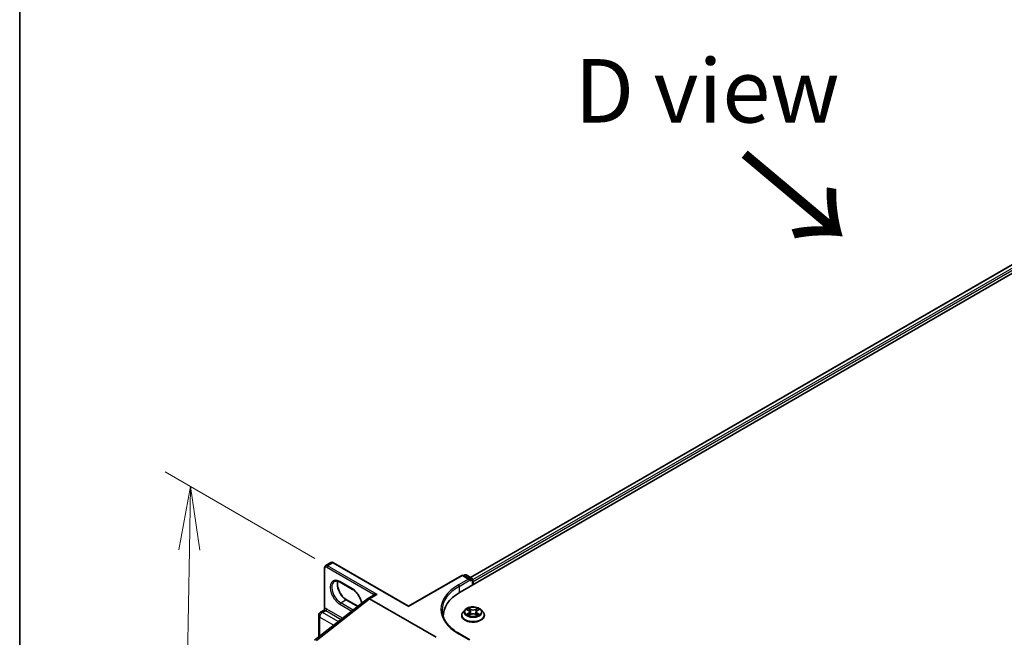
# Model space of a CAD drawing. Units: millimetres. Extents: x 7 to 9060, y 4 to 1690.
# Drawn here: x 7 to 27, y 107 to 119 of the extents above; entities that cross this region are included whole.
import ezdxf

# ---------------------------------------------------------------- set-up
doc = ezdxf.new("R2010")
doc.units = ezdxf.units.MM
doc.header["$LTSCALE"] = 0.5
doc.layers.get('Defpoints').update_dxf_attribs({"lineweight": 25})
for name, color, linetype, lineweight in [('Border (ISO)', 7, 'Continuous', 35), ('Dimension (ISO)', 7, 'Continuous', 18), ('Dimension (ISO) @ 1', 7, 'Continuous', 18), ('Symbol (ISO)', 7, 'Continuous', 18), ('Visible (ISO)', 7, 'Continuous', 35), ('Visible Narrow (ISO)', 7, 'Continuous', 25)]:
    doc.layers.add(name, color=color, linetype=linetype, lineweight=lineweight)
doc.styles.add('Note Text (TK)', font='MS PGothic.ttf')
doc.dimstyles.new('Default - Method 1b (TK)', dxfattribs={"dimscale": 0.5, "dimtxt": 2.5, "dimasz": 2.5, "dimexe": 1, "dimexo": 1.5, "dimgap": 1, "dimtad": 1, "dimrnd": 1e-08, "dimdsep": 46, "dimtxsty": 'Note Text (TK)', "dimblk": 'OPEN', "dimcen": 0.09, "dimdle": 5, "dimclrd": 100, "dimclre": 100, "dimclrt": 7, "dimadec": 1, "dimazin": 1, "dimtfac": 1, "dimtmove": 0, "dimatfit": 3, "dimldrblk": 'OPEN', "dimfxl": 1, "dimtolj": 1, "dimlwd": -1, "dimlwe": -1, "dimarcsym": 0})

# ---------------------------------------------------------------- blocks, each defined once
blk = doc.blocks.new('図面枠 tk図枠')
at = {"layer": 'Border (ISO)'}
blk.add_line((14.5, 289), (14.5, 8), dxfattribs=at)
blk = doc.blocks.new('_Open')
at = {"color": 0, "linetype": 'ByBlock', "lineweight": -2}
for p, q in [((-1, 0.167), (0, 0)), ((-1, -0.167), (0, 0)), ((0, 0), (-1, 0))]:
    blk.add_line(p, q, dxfattribs=at)
blk = doc.blocks.new('*D22')
at = {"layer": 'Defpoints', "color": 0}
for p in [(13.81, 107.859), (10.399, 95.999), (14.084, 93.872)]:
    blk.add_point(p, dxfattribs=at)
at = {"layer": 'Dimension (ISO)', "color": 100}
for p, q in [((13.067, 108.288), (10.119, 109.99)), ((10.595, 108.454), (10.418, 97.249)), ((13.34, 94.301), (9.903, 96.285))]:
    blk.add_line(p, q, dxfattribs=at)
at = {"layer": 'Dimension (ISO)', "color": 100, "xscale": 1.25, "yscale": 1.25, "zscale": 1.25}
for p, rotation in [((10.615, 109.704), 89.09646191386716), ((10.399, 95.999), 269.0964619138672)]:
    blk.add_blockref('_Open', p, dxfattribs=dict(at, rotation=rotation))
at = {"layer": 'Dimension (ISO)', "color": 7, "insert": (9.469, 101.087), "char_height": 1.25, "attachment_point": 4, "rotation": 89.0965, "style": 'Note Text (TK)'}
blk.add_mtext('\\A1;{\\Q29.096;\\W0.824;\\H0.816x; \\fＭＳ Ｐゴシック|b0|i0;221.5}', dxfattribs=at)

msp = doc.modelspace()

# ---------------------------------------------------------------- linework, layer by layer
at = {"layer": 'Visible (ISO)'}
for p, q in [((15.93162, 107.62043), (33.33732, 117.66962)), ((16.13508, 107.91273), (32.96356, 117.62866)), ((13.2823, 108.14554), (13.38565, 108.20521)), ((14.91659, 107.34752), (13.43565, 108.20254)), ((13.25961, 107.28058), (13.25961, 108.1009)), ((14.91659, 107.34752), (15.96571, 107.95323)), ((16.12331, 107.87556), (15.98879, 107.95323)), ((16.02766, 107.96143), (16.00112, 107.94611)), ((16.05073, 107.96143), (16.16617, 107.89478)), ((13.81236, 107.67738), (13.56759, 107.8187)), ((16.13287, 107.84339), (16.13287, 107.86224)), ((16.17771, 107.8748), (16.17771, 107.76251)), ((16.18727, 107.76803), (16.18727, 107.83083)), ((14.23099, 107.56273), (14.10907, 107.49234)), ((13.06331, 106.67562), (14.10636, 107.4902)), ((13.69401, 107.4724), (13.91799, 107.34309)), ((15.45718, 106.73241), (14.14753, 107.48853)), ((14.91659, 107.34752), (14.91659, 107.33971)), ((13.14434, 106.73891), (13.14434, 107.16193)), ((13.18088, 107.22522), (13.25145, 107.26597)), ((15.60042, 107.15879), (15.60042, 107.13562)), ((15.96419, 107.16507), (15.96419, 107.16763)), ((16.02951, 107.27558), (15.99135, 107.23301)), ((16.06738, 107.28052), (16.09987, 107.26091)), ((16.10513, 107.16389), (16.13934, 107.18278)), ((16.11981, 107.23415), (16.12611, 107.17548)), ((16.23437, 107.18252), (16.26822, 107.16347)), ((16.25472, 107.23341), (16.24841, 107.17462)), ((16.27512, 107.26044), (16.30798, 107.2799)), ((16.34502, 107.27558), (16.38318, 107.23301)), ((16.41034, 107.16507), (16.41034, 107.16763)), ((16.12331, 106.68222), (15.91052, 106.80507))]:
    msp.add_line(p, q, dxfattribs=at)
for centre, radius, start, end in [((15.97725, 107.93324), 0.02308, 60, 120), ((16.0392, 107.94144), 0.02308, 60, 120), ((16.15463, 107.8748), 0.02308, 0, 60), ((13.21742, 107.16193), 0.07308, 120, 180)]:
    msp.add_arc(centre, radius, start, end, dxfattribs=at)
for centre, major_axis, ratio, start_param, end_param in [((16.10024, 107.86224), (0.03264, 0), 0.57735027, 0, 1.57079633), ((16.17095, 107.84025), (0.01154, -0.01999), 0.57735027, 0.78539816, 1.9291159), ((16.73119, 107.15879), (-1.13077, 0), 0.57735027, 5.49778714, 6.32235723), ((14.14753, 107.42572), (-0.03846, 0.06662), 0.57735027, 5.49778714, 6.44761608), ((14.14753, 107.42476), (0.03787, -0.06764), 0.57721501, 2.37149914, 3.23017755), ((16.73119, 107.03318), (-1.15385, 0), 0.57735027, 6.08255579, 6.10609035)]:
    msp.add_ellipse(centre, major_axis=major_axis, ratio=ratio, start_param=start_param, end_param=end_param, dxfattribs=at)
for points, knots in [([(13.25961, 108.1009), (13.25961, 108.10425), (13.25984, 108.10759), (13.26083, 108.11423), (13.26159, 108.11753), (13.26376, 108.124), (13.26518, 108.12719), (13.26878, 108.13327), (13.27097, 108.13616), (13.27612, 108.14137), (13.27908, 108.14368), (13.2823, 108.14554)], [0, 0, 0, 0, 0.157079633, 0.157079633, 0.314159265, 0.314159265, 0.471238898, 0.471238898, 0.628318531, 0.628318531, 0.785398163, 0.785398163, 0.785398163, 0.785398163]), ([(13.43565, 108.20254), (13.43275, 108.20421), (13.42974, 108.20569), (13.4235, 108.20815), (13.42027, 108.20914), (13.41357, 108.21049), (13.4101, 108.21086), (13.40304, 108.21078), (13.39943, 108.21033), (13.39235, 108.20848), (13.38887, 108.20707), (13.38565, 108.20521)], [4.71238898, 4.71238898, 4.71238898, 4.71238898, 4.869468613, 4.869468613, 5.026548246, 5.026548246, 5.183627878, 5.183627878, 5.340707511, 5.340707511, 5.497787144, 5.497787144, 5.497787144, 5.497787144]), ([(13.56759, 107.8187), (13.55839, 107.82401), (13.54929, 107.82843), (13.53162, 107.8354), (13.52305, 107.83795), (13.50672, 107.84125), (13.49897, 107.842), (13.48447, 107.84184), (13.47772, 107.84094), (13.46522, 107.83767), (13.45947, 107.8353), (13.45413, 107.83222)], [4.71238898, 4.71238898, 4.71238898, 4.71238898, 4.869468613, 4.869468613, 5.026548246, 5.026548246, 5.183627878, 5.183627878, 5.340707511, 5.340707511, 5.497787144, 5.497787144, 5.497787144, 5.497787144]), ([(13.51933, 107.83862), (13.51596, 107.82734), (13.51374, 107.81454), (13.51166, 107.78096), (13.51313, 107.75903), (13.52169, 107.71286), (13.5288, 107.68862), (13.54815, 107.64031), (13.56041, 107.61627), (13.58884, 107.57104), (13.605, 107.54987), (13.63936, 107.51272), (13.65755, 107.49673), (13.68184, 107.47979), (13.68795, 107.4759), (13.69401, 107.4724)], [5.99729124, 5.99729124, 5.99729124, 5.99729124, 6.21401871, 6.21401871, 6.5185128, 6.5185128, 6.82474033, 6.82474033, 7.13342114, 7.13342114, 7.44270942, 7.44270942, 7.75052725, 7.75052725, 7.85398163, 7.85398163, 7.85398163, 7.85398163]), ([(13.99119, 107.40026), (13.99056, 107.40471), (13.98982, 107.40922), (13.98469, 107.43692), (13.97757, 107.46117), (13.95823, 107.50947), (13.94596, 107.53352), (13.91754, 107.57875), (13.90137, 107.59992), (13.86701, 107.63706), (13.84882, 107.65306), (13.82453, 107.66999), (13.81842, 107.67388), (13.81236, 107.67738)], [3.31673051, 3.31673051, 3.31673051, 3.31673051, 3.37692015, 3.37692015, 3.68314768, 3.68314768, 3.99182849, 3.99182849, 4.30111676, 4.30111676, 4.6089346, 4.6089346, 4.71238898, 4.71238898, 4.71238898, 4.71238898]), ([(13.25961, 107.28058), (13.25961, 107.27961), (13.25952, 107.27847), (13.25902, 107.276), (13.2586, 107.27467), (13.25743, 107.27213), (13.25669, 107.27093), (13.25509, 107.26888), (13.25425, 107.26804), (13.2527, 107.26674), (13.25201, 107.26629), (13.25145, 107.26597)], [0.0786784932, 0.0786784932, 0.0786784932, 0.0786784932, 0.0853979553, 0.0853979553, 0.0921174174, 0.0921174174, 0.0988368795, 0.0988368795, 0.1055563416, 0.1055563416, 0.1122758037, 0.1122758037, 0.1122758037, 0.1122758037]), ([(15.91052, 106.80507), (15.86785, 106.82971), (15.82865, 106.85622), (15.75815, 106.91225), (15.72685, 106.94176), (15.67285, 107.00294), (15.65017, 107.0346), (15.6138, 107.09921), (15.60013, 107.13216), (15.5819, 107.19859), (15.57735, 107.23208), (15.57735, 107.26557)], [4.71238898, 4.71238898, 4.71238898, 4.71238898, 4.869468613, 4.869468613, 5.026548246, 5.026548246, 5.183627878, 5.183627878, 5.340707511, 5.340707511, 5.497787144, 5.497787144, 5.497787144, 5.497787144]), ([(15.99135, 107.23301), (15.98792, 107.22918), (15.98476, 107.22521), (15.97908, 107.21704), (15.97654, 107.21283), (15.97214, 107.2042), (15.97027, 107.19978), (15.96726, 107.19079), (15.96611, 107.18621), (15.96458, 107.17696), (15.96419, 107.1723), (15.96419, 107.16763)], [3.454156296, 3.454156296, 3.454156296, 3.454156296, 3.549669619, 3.549669619, 3.645182941, 3.645182941, 3.740696264, 3.740696264, 3.836209586, 3.836209586, 3.931722908, 3.931722908, 3.931722908, 3.931722908]), ([(15.96419, 107.16507), (15.96419, 107.15132), (15.96781, 107.1376), (15.98188, 107.11132), (15.99257, 107.09881), (16.02016, 107.07612), (16.0373, 107.06604), (16.07606, 107.04957), (16.0977, 107.04322), (16.1432, 107.03485), (16.16705, 107.03282), (16.21461, 107.03327), (16.23831, 107.03574), (16.28326, 107.04493), (16.3045, 107.05167), (16.34242, 107.06886), (16.35909, 107.07931), (16.38598, 107.10304), (16.39626, 107.11631), (16.40772, 107.14163), (16.41034, 107.15334), (16.41034, 107.16507)], [3.93172291, 3.93172291, 3.93172291, 3.93172291, 4.23143349, 4.23143349, 4.54384447, 4.54384447, 4.86833751, 4.86833751, 5.19406545, 5.19406545, 5.51881592, 5.51881592, 5.84317077, 5.84317077, 6.16800487, 6.16800487, 6.49380227, 6.49380227, 6.81771732, 6.81771732, 7.07331556, 7.07331556, 7.07331556, 7.07331556]), ([(16.34502, 107.27558), (16.33558, 107.28611), (16.32359, 107.29535), (16.29531, 107.31126), (16.27883, 107.3178), (16.24347, 107.32736), (16.22459, 107.33038), (16.18634, 107.3327), (16.16696, 107.33202), (16.12947, 107.32703), (16.11136, 107.32272), (16.07808, 107.31071), (16.06292, 107.30301), (16.04233, 107.28826), (16.03542, 107.28217), (16.02951, 107.27558)], [1.26769687, 1.26769687, 1.26769687, 1.26769687, 1.5887098, 1.5887098, 1.92313839, 1.92313839, 2.25621584, 2.25621584, 2.58752928, 2.58752928, 2.91926519, 2.91926519, 3.25324316, 3.25324316, 3.4541563, 3.4541563, 3.4541563, 3.4541563]), ([(16.08147, 107.18034), (16.08284, 107.17919), (16.08433, 107.17802), (16.08753, 107.17571), (16.08925, 107.17455), (16.09289, 107.17226), (16.09481, 107.17113), (16.09887, 107.16892), (16.101, 107.16784), (16.1045, 107.16618), (16.10581, 107.16558), (16.10714, 107.165)], [4.534839492, 4.534839492, 4.534839492, 4.534839492, 4.605011108, 4.605011108, 4.675182723, 4.675182723, 4.745354339, 4.745354339, 4.815525954, 4.815525954, 4.855748985, 4.855748985, 4.855748985, 4.855748985]), ([(16.11981, 107.23415), (16.11958, 107.23623), (16.11911, 107.23829), (16.11768, 107.24231), (16.11673, 107.24427), (16.1144, 107.24804), (16.11302, 107.24986), (16.10988, 107.25332), (16.10811, 107.25497), (16.10424, 107.25808), (16.10213, 107.25955), (16.09987, 107.26091)], [0.85203361, 0.85203361, 0.85203361, 0.85203361, 0.992295495, 0.992295495, 1.13255738, 1.13255738, 1.272819265, 1.272819265, 1.413081149, 1.413081149, 1.553343034, 1.553343034, 1.553343034, 1.553343034]), ([(16.23437, 107.18252), (16.22926, 107.1854), (16.22345, 107.18778), (16.21092, 107.19141), (16.2042, 107.19266), (16.19046, 107.19393), (16.18342, 107.19395), (16.16966, 107.19276), (16.16292, 107.19155), (16.15034, 107.18798), (16.14449, 107.18563), (16.13934, 107.18278)], [1.58824962, 1.58824962, 1.58824962, 1.58824962, 1.89542757, 1.89542757, 2.20260552, 2.20260552, 2.50978346, 2.50978346, 2.81696141, 2.81696141, 3.12413936, 3.12413936, 3.12413936, 3.12413936]), ([(16.27512, 107.26044), (16.27281, 107.25907), (16.27065, 107.2576), (16.26669, 107.25446), (16.26488, 107.2528), (16.26166, 107.2493), (16.26025, 107.24747), (16.25787, 107.24365), (16.25689, 107.24167), (16.25543, 107.2376), (16.25495, 107.23551), (16.25472, 107.23341)], [3.159045946, 3.159045946, 3.159045946, 3.159045946, 3.301200667, 3.301200667, 3.443355389, 3.443355389, 3.58551011, 3.58551011, 3.727664832, 3.727664832, 3.869819553, 3.869819553, 3.869819553, 3.869819553]), ([(16.26632, 107.16454), (16.26771, 107.16513), (16.26907, 107.16574), (16.27265, 107.1674), (16.27481, 107.16848), (16.27892, 107.17068), (16.28087, 107.1718), (16.28457, 107.17408), (16.28631, 107.17523), (16.28957, 107.17755), (16.29109, 107.17871), (16.29249, 107.17987)], [6.138579503, 6.138579503, 6.138579503, 6.138579503, 6.180097485, 6.180097485, 6.250225778, 6.250225778, 6.320354071, 6.320354071, 6.390482365, 6.390482365, 6.460610658, 6.460610658, 6.460610658, 6.460610658]), ([(16.41034, 107.16763), (16.41034, 107.1723), (16.40996, 107.17696), (16.40842, 107.18621), (16.40727, 107.19079), (16.40426, 107.19978), (16.40239, 107.2042), (16.39799, 107.21283), (16.39546, 107.21704), (16.38977, 107.22521), (16.38661, 107.22918), (16.38318, 107.23301)], [0.790130255, 0.790130255, 0.790130255, 0.790130255, 0.885643577, 0.885643577, 0.9811569, 0.9811569, 1.076670222, 1.076670222, 1.172183545, 1.172183545, 1.267696867, 1.267696867, 1.267696867, 1.267696867])]:
    msp.add_open_spline(points, degree=3, knots=knots, dxfattribs=at)
at = {"layer": 'Visible Narrow (ISO)'}
for p, q in [((16.14184, 107.90883), (32.9751, 117.62752)), ((33.03272, 117.59425), (16.17771, 107.863)), ((16.18727, 107.83083), (33.04904, 117.56598)), ((13.32076, 108.14173), (13.42411, 108.2014)), ((14.29983, 107.57646), (13.32076, 108.14173)), ((13.42411, 108.2014), (14.91659, 107.33971)), ((13.26637, 107.29808), (13.26637, 108.09148)), ((13.30445, 108.11347), (14.22393, 107.5826)), ((14.91659, 107.33971), (15.97725, 107.95209)), ((15.97725, 107.95209), (16.10024, 107.88108)), ((16.00788, 107.94221), (16.0392, 107.96029)), ((16.0392, 107.96029), (16.15463, 107.89364)), ((13.80758, 107.68795), (13.56281, 107.82926)), ((16.10024, 107.88108), (15.89898, 107.76489)), ((15.9153, 107.73662), (16.13287, 107.86224)), ((15.9153, 107.73662), (15.9153, 107.61081)), ((16.15463, 107.89364), (16.12331, 107.87556)), ((16.13287, 107.84339), (16.17095, 107.86538)), ((16.17095, 107.86538), (16.17095, 107.7586)), ((14.14753, 107.48853), (14.29983, 107.57646)), ((13.10121, 106.6714), (14.14753, 107.48853)), ((13.56281, 107.38333), (13.79664, 107.24833)), ((13.57913, 107.41159), (13.68248, 107.47126)), ((13.8239, 107.27028), (13.57913, 107.41159)), ((13.68248, 107.47126), (13.91224, 107.3386)), ((13.21742, 107.2216), (13.28541, 107.26086)), ((13.53077, 107.04069), (13.21742, 107.2216)), ((13.28541, 107.26086), (13.58857, 107.08583)), ((13.61631, 107.10749), (13.30173, 107.28912)), ((13.8239, 107.27028), (13.82717, 107.27216)), ((16.09745, 107.20806), (16.05559, 107.18326)), ((16.05643, 107.28578), (16.09788, 107.26076)), ((16.07388, 107.18806), (16.1002, 107.20364)), ((16.09786, 107.15862), (16.1412, 107.18256)), ((16.14205, 107.28602), (16.0991, 107.31019)), ((16.1002, 107.20364), (16.10289, 107.16694)), ((16.11238, 107.29676), (16.13937, 107.28157)), ((16.13937, 107.28157), (16.13547, 107.22711)), ((16.23248, 107.18231), (16.27543, 107.15814)), ((16.27667, 107.3097), (16.23333, 107.28577)), ((16.23598, 107.2813), (16.26323, 107.29635)), ((16.23598, 107.2813), (16.23984, 107.22682)), ((16.27388, 107.20317), (16.27117, 107.16672)), ((16.27388, 107.20317), (16.29994, 107.18744)), ((16.3181, 107.18254), (16.27665, 107.20757)), ((16.27708, 107.26027), (16.31894, 107.28506)), ((13.16574, 106.75562), (13.16574, 107.1321)), ((13.16574, 107.1321), (13.44291, 106.97208)), ((15.89898, 106.80393), (16.10024, 106.68774))]:
    msp.add_line(p, q, dxfattribs=at)
for centre, major_axis, ratio, start_param, end_param in [((13.30445, 108.0695), (-0.02692, 0.04663), 0.57735027, 5.49778714, 7.06858347), ((13.32076, 108.07892), (-0.03846, 0.06662), 0.57735027, 5.49778714, 6.28318531), ((13.32076, 108.12289), (0.01154, 0.01999), 0.57735027, 0.78539816, 2.35619449), ((13.42411, 108.13859), (-0.03846, 0.06662), 0.57735027, 5.49778714, 6.28318531), ((13.42411, 108.18255), (0.01154, 0.01999), 0.57735027, 0, 0.78539816), ((13.28269, 108.1009), (-0.02308, 0), 0.57735027, 0, 0.78539816), ((15.97725, 107.93324), (-0.01154, 0.01999), 0.57735027, 5.49778714, 6.28318531), ((15.97725, 107.93324), (0.01154, 0.01999), 0.57735027, 0, 0.78539816), ((16.0392, 107.94144), (-0.01154, 0.01999), 0.57735027, 5.49778714, 6.28318531), ((16.0392, 107.94144), (0.01154, 0.01999), 0.57735027, 0, 0.78539816), ((13.56281, 107.6063), (-0.13654, 0.23649), 0.57735027, 5.49778714, 8.6393798), ((13.57913, 107.61572), (-0.125, 0.21651), 0.57735027, 0, 2.35619449), ((13.68248, 107.67538), (0.125, -0.21651), 0.57735027, 3.58855191, 5.49778714), ((13.57913, 107.83868), (-0.01154, -0.01999), 0.57735027, 5.49778714, 6.28318531), ((16.73119, 107.28441), (-1.17692, 0), 0.57735027, 5.49778714, 7.06858347), ((16.73119, 107.26557), (-1.15385, 0), 0.57735027, 5.49778714, 6.28318531), ((15.89898, 107.74604), (-0.01154, 0.01999), 0.57735027, 3.92699082, 5.49778714), ((16.15463, 107.8748), (0.01154, 0.01999), 0.57735027, 0, 0.78539816), ((16.15463, 107.8748), (0.01154, -0.01999), 0.57735027, 0.78539816, 2.35619449), ((16.15463, 107.8748), (0.02308, 0), 0.57735027, 5.49778714, 6.28318531), ((13.8239, 107.69737), (-0.01154, -0.01999), 0.57735027, 5.49778714, 6.28318531), ((13.80758, 107.46498), (-0.13654, 0.23649), 0.57735027, 4.14403911, 5.49778714), ((14.28352, 107.50423), (-0.05, 0.0866), 0.57735027, 0.21678786, 0.69315991), ((14.20761, 107.57318), (0.0179, -0.01456), 0.79738517, 0.10714515, 1.27550127), ((13.57913, 107.39275), (0.01154, 0.01999), 0.57735027, 0.78539816, 2.35619449), ((13.68248, 107.45242), (0.01154, 0.01999), 0.57735027, 0, 0.78539816), ((13.21742, 107.16193), (-0.07308, 0), 0.57735027, 0, 0.78539816), ((13.21742, 107.16193), (0.03654, 0.06329), 0.57735027, 0.78539816, 2.35619449), ((13.21742, 107.16193), (-0.03654, 0.06329), 0.57735027, 5.49778714, 6.28318531), ((13.25005, 107.28866), (0.00288, -0.0229), 0.79337526, 0.3225, 1.89329633), ((13.28541, 107.20119), (-0.03654, 0.06329), 0.57735027, 5.49778714, 6.04463809), ((13.30173, 107.21061), (-0.04808, 0.08327), 0.57735027, 5.49778714, 6.04463809), ((13.28541, 107.2797), (0.01154, 0.01999), 0.57735027, 3.92699082, 5.49778714), ((13.8239, 107.25143), (0.01154, 0.01999), 0.57735027, 0.78539816, 1.27743214), ((13.8239, 107.4744), (-0.125, 0.21651), 0.57735027, 2.35619449, 2.35896983), ((16.18727, 107.17448), (-0.22059, 0), 0.57735027, 5.8056187, 9.90234457), ((16.18727, 107.16763), (-0.22308, 0), 0.57735027, 0, 3.14159265), ((16.18727, 107.16507), (0.22308, 0), 0.57735027, 3.14159265, 6.28318531), ((16.18727, 107.22845), (-0.17763, 0), 0.57735027, 5.8056187, 9.90234457), ((16.18727, 107.23416), (0.15847, 0), 0.57735027, 3.7315742, 4.11294325), ((16.18727, 107.23416), (-0.15847, 0), 0.57735027, 5.30237053, 5.68373957), ((16.07662, 107.18679), (-0.00075, -0.00377), 0.77737459, 4.52571532, 5.92089749), ((16.08781, 107.17876), (-0.00327, -0.00203), 0.72834132, 5.15864933, 5.78222185), ((16.18727, 107.21672), (0.12401, 0), 0.57735027, 2.17156222, 2.4166791), ((16.0504, 107.23454), (0.06571, 0), 0.57735027, 5.51050834, 7.04639809), ((16.09745, 107.20491), (0.00196, -0.00331), 0.58464794, 0.86622259, 2.34975246), ((16.09788, 107.25762), (0.00199, 0.00329), 0.59001588, 0, 0.7967397), ((16.0504, 107.23167), (0.06954, 0), 0.57735027, 5.51050834, 6.34508866), ((16.1097, 107.29545), (-0.00315, -0.00221), 0.18715935, 1.04653227, 2.44171444), ((16.11911, 107.27554), (-0.00371, -0.00102), 0.22191518, 3.8477605, 5.20318362), ((16.1328, 107.22579), (-0.00371, -0.00102), 0.22188175, 3.84775385, 5.1987998), ((16.1412, 107.17942), (-0.00186, 0.00337), 0.5644005, 5.50863645, 6.28318531), ((16.14205, 107.28288), (-0.00189, -0.00335), 0.56995916, 3.92071062, 5.40424048), ((16.18791, 107.31031), (0.06954, 0), 0.57735027, 3.93971202, 5.47560176), ((16.18662, 107.15514), (0.06571, 0), 0.57735027, 0.79811936, 2.33400911), ((16.18791, 107.31318), (-0.06571, 0), 0.57735027, 0.79811936, 2.33400911), ((16.23248, 107.17917), (0.00189, 0.00335), 0.56995916, 0, 0.77911796), ((16.23333, 107.28263), (0.00186, -0.00337), 0.5644005, 0.88351393, 2.3670438), ((16.24249, 107.2255), (-0.0037, 0.00103), 0.22389388, 4.21833929, 5.56938524), ((16.32413, 107.23379), (-0.06571, 0), 0.57735027, 5.51050834, 7.04639809), ((16.32413, 107.23092), (-0.06954, 0), 0.57735027, 6.22128195, 7.04639809), ((16.25636, 107.27516), (-0.0037, 0.00103), 0.22392707, 4.21395535, 5.56937847), ((16.18727, 107.21672), (0.12401, 0), 0.57735027, 0.717024, 0.96056625), ((16.26587, 107.29502), (-0.00313, 0.00223), 0.18277676, 0.70629982, 2.10148199), ((16.27665, 107.20443), (-0.00199, -0.00329), 0.59001588, 3.93833235, 5.42186222), ((16.27708, 107.25713), (-0.00196, 0.00331), 0.58464794, 5.49134511, 6.28318531), ((16.18727, 107.23416), (0.15847, 0), 0.57735027, 5.30237053, 5.68373957), ((16.18727, 107.23416), (-0.15847, 0), 0.57735027, 3.7315742, 4.11294325), ((16.28607, 107.17822), (-0.00327, 0.00202), 0.73112603, 3.65594421, 4.25652388), ((16.29717, 107.18618), (0.00073, -0.00378), 0.78212232, 0.35991407, 1.75509623), ((15.89898, 106.78509), (0.01154, 0.01999), 0.57735027, 0, 0.78539816)]:
    msp.add_ellipse(centre, major_axis=major_axis, ratio=ratio, start_param=start_param, end_param=end_param, dxfattribs=at)
msp.add_ellipse((16.18727, 107.23416), major_axis=(0.16473, 0), ratio=0.57735027, dxfattribs=at)
for points, knots in [([(14.29983, 107.57646), (14.28978, 107.57932), (14.27964, 107.58152), (14.26329, 107.58396), (14.25674, 107.58462), (14.24579, 107.5851), (14.2412, 107.58508), (14.23438, 107.58462), (14.23192, 107.58434), (14.22752, 107.5836), (14.22556, 107.58313), (14.22393, 107.5826)], [-0.144948058, -0.144948058, -0.144948058, -0.144948058, -0.094929791, -0.094929791, -0.060669302, -0.060669302, -0.033705168, -0.033705168, -0.016720671, -0.016720671, 0, 0, 0, 0]), ([(14.23099, 107.56273), (14.23174, 107.56317), (14.23252, 107.56359), (14.23746, 107.56617), (14.24215, 107.56808), (14.25355, 107.57177), (14.2605, 107.57339), (14.27799, 107.57618), (14.28897, 107.57685), (14.29983, 107.57646)], [0.028506503, 0.028506503, 0.028506503, 0.028506503, 0.033705168, 0.033705168, 0.060669302, 0.060669302, 0.094929791, 0.094929791, 0.144948058, 0.144948058, 0.144948058, 0.144948058]), ([(13.25145, 107.26597), (13.25201, 107.26629), (13.25277, 107.26657), (13.25498, 107.26715), (13.25656, 107.26742), (13.25854, 107.26767)], [0.1122758037, 0.1122758037, 0.1122758037, 0.1122758037, 0.1257439226, 0.1257439226, 0.1425144325, 0.1425144325, 0.1425144325, 0.1425144325]), ([(13.26637, 107.29808), (13.26507, 107.29701), (13.26398, 107.29579), (13.26166, 107.29228), (13.26073, 107.2898), (13.25979, 107.28504), (13.25961, 107.28287), (13.25961, 107.28059)], [-0.1425144325, -0.1425144325, -0.1425144325, -0.1425144325, -0.1257439226, -0.1257439226, -0.0989111069, -0.0989111069, -0.0786784932, -0.0786784932, -0.0786784932, -0.0786784932]), ([(16.07388, 107.18806), (16.07258, 107.18782), (16.07114, 107.18755), (16.06721, 107.18674), (16.06462, 107.18612), (16.05984, 107.18475), (16.05771, 107.18405), (16.05559, 107.18326)], [-0.0320559737, -0.0320559737, -0.0320559737, -0.0320559737, -0.0236501899, -0.0236501899, -0.0102009359, -0.0102009359, 0.0003383294, 0.0003383294, 0.0003383294, 0.0003383294]), ([(16.05559, 107.18326), (16.05791, 107.18375), (16.06026, 107.18405), (16.06544, 107.18439), (16.06822, 107.18431), (16.07226, 107.18391), (16.07369, 107.18369), (16.07488, 107.18346)], [-0.0003383294, -0.0003383294, -0.0003383294, -0.0003383294, 0.0102009359, 0.0102009359, 0.0236501899, 0.0236501899, 0.0320559737, 0.0320559737, 0.0320559737, 0.0320559737]), ([(16.07483, 107.27603), (16.0742, 107.27674), (16.07353, 107.27741), (16.07116, 107.27951), (16.06933, 107.28075), (16.06571, 107.28273), (16.06393, 107.28351), (16.06024, 107.28484), (16.05833, 107.28537), (16.05643, 107.28578)], [0.0018338293, 0.0018338293, 0.0018338293, 0.0018338293, 0.0059340385, 0.0059340385, 0.0154285, 0.0154285, 0.0237449879, 0.0237449879, 0.0323943032, 0.0323943032, 0.0323943032, 0.0323943032]), ([(16.05643, 107.28578), (16.05816, 107.28512), (16.0599, 107.28439), (16.06327, 107.28281), (16.06491, 107.28196), (16.06679, 107.28087), (16.06709, 107.2807), (16.06738, 107.28052)], [-0.0323943032, -0.0323943032, -0.0323943032, -0.0323943032, -0.0237449879, -0.0237449879, -0.0154285, -0.0154285, -0.0138589245, -0.0138589245, -0.0138589245, -0.0138589245]), ([(16.08506, 107.18004), (16.08371, 107.18221), (16.08205, 107.18401), (16.07827, 107.1867), (16.07616, 107.18761), (16.07388, 107.18806)], [0, 0, 0, 0, 0.0145850634, 0.0145850634, 0.0289828459, 0.0289828459, 0.0289828459, 0.0289828459]), ([(16.07488, 107.18346), (16.07693, 107.18308), (16.07883, 107.18227), (16.08085, 107.18084), (16.08116, 107.18059), (16.08147, 107.18034)], [-0.0289828459, -0.0289828459, -0.0289828459, -0.0289828459, -0.0145850634, -0.0145850634, -0.0118556954, -0.0118556954, -0.0118556954, -0.0118556954]), ([(16.10644, 107.16461), (16.10601, 107.16464), (16.1056, 107.16463), (16.10411, 107.16447), (16.10315, 107.1641), (16.10147, 107.16301), (16.10074, 107.16234), (16.09928, 107.1607), (16.09857, 107.15972), (16.09786, 107.15862)], [0.0025099665, 0.0025099665, 0.0025099665, 0.0025099665, 0.0059340385, 0.0059340385, 0.0154285, 0.0154285, 0.0237449879, 0.0237449879, 0.0323943032, 0.0323943032, 0.0323943032, 0.0323943032]), ([(16.09786, 107.15862), (16.099, 107.15962), (16.10015, 107.16056), (16.10242, 107.16224), (16.10355, 107.16299), (16.10483, 107.16373), (16.10498, 107.16381), (16.10513, 107.16389)], [-0.0323943032, -0.0323943032, -0.0323943032, -0.0323943032, -0.0237449879, -0.0237449879, -0.0154285, -0.0154285, -0.0143500771, -0.0143500771, -0.0143500771, -0.0143500771]), ([(16.11238, 107.29676), (16.11112, 107.29799), (16.10991, 107.29925), (16.10684, 107.30249), (16.10504, 107.30441), (16.10185, 107.30763), (16.10047, 107.30896), (16.0991, 107.31019)], [-0.0320559737, -0.0320559737, -0.0320559737, -0.0320559737, -0.0236501899, -0.0236501899, -0.0102009359, -0.0102009359, 0.0003383294, 0.0003383294, 0.0003383294, 0.0003383294]), ([(16.0991, 107.31019), (16.09994, 107.30885), (16.10079, 107.30731), (16.10283, 107.30347), (16.10404, 107.30109), (16.10637, 107.29702), (16.10736, 107.2954), (16.10848, 107.29383)], [-0.0003383294, -0.0003383294, -0.0003383294, -0.0003383294, 0.0102009359, 0.0102009359, 0.0236501899, 0.0236501899, 0.0320559737, 0.0320559737, 0.0320559737, 0.0320559737]), ([(16.10848, 107.29383), (16.11041, 107.29115), (16.11214, 107.28825), (16.11508, 107.28216), (16.11628, 107.27897), (16.11716, 107.27578)], [-0.0289828459, -0.0289828459, -0.0289828459, -0.0289828459, -0.0145850634, -0.0145850634, 0, 0, 0, 0]), ([(16.12179, 107.27685), (16.12082, 107.28036), (16.11951, 107.28387), (16.11632, 107.29059), (16.11446, 107.29379), (16.11238, 107.29676)], [0, 0, 0, 0, 0.0145850634, 0.0145850634, 0.0289828459, 0.0289828459, 0.0289828459, 0.0289828459]), ([(16.11716, 107.27578), (16.11945, 107.26749), (16.12173, 107.2592), (16.1263, 107.24262), (16.12858, 107.23433), (16.13086, 107.22605)], [-0.0687798542, -0.0687798542, -0.0687798542, -0.0687798542, -0.0343899271, -0.0343899271, 0, 0, 0, 0]), ([(16.13547, 107.22711), (16.13319, 107.2354), (16.13091, 107.24369), (16.12635, 107.26027), (16.12407, 107.26856), (16.12179, 107.27685)], [0, 0, 0, 0, 0.0343899271, 0.0343899271, 0.0687798542, 0.0687798542, 0.0687798542, 0.0687798542]), ([(16.13086, 107.22605), (16.13413, 107.21421), (16.13787, 107.20257), (16.14295, 107.18926), (16.14371, 107.18731), (16.14449, 107.18536)], [-0.0982412545, -0.0982412545, -0.0982412545, -0.0982412545, -0.0491206273, -0.0491206273, -0.0406396505, -0.0406396505, -0.0406396505, -0.0406396505]), ([(16.14817, 107.18692), (16.14747, 107.18878), (16.14678, 107.19065), (16.14206, 107.20382), (16.13854, 107.21537), (16.13547, 107.22711)], [0.0409468554, 0.0409468554, 0.0409468554, 0.0409468554, 0.0491206273, 0.0491206273, 0.0982412545, 0.0982412545, 0.0982412545, 0.0982412545]), ([(16.23984, 107.22682), (16.23674, 107.2151), (16.23318, 107.20358), (16.22836, 107.19026), (16.2276, 107.18823), (16.22682, 107.1862)], [0, 0, 0, 0, 0.0491206273, 0.0491206273, 0.0580270652, 0.0580270652, 0.0580270652, 0.0580270652]), ([(16.23046, 107.18456), (16.23133, 107.18669), (16.23217, 107.18882), (16.23736, 107.2023), (16.24115, 107.21391), (16.24445, 107.22573)], [-0.058426385, -0.058426385, -0.058426385, -0.058426385, -0.0491206273, -0.0491206273, 0, 0, 0, 0]), ([(16.25371, 107.27648), (16.2514, 107.26821), (16.24909, 107.25993), (16.24447, 107.24337), (16.24215, 107.2351), (16.23984, 107.22682)], [0, 0, 0, 0, 0.0343899271, 0.0343899271, 0.0687798542, 0.0687798542, 0.0687798542, 0.0687798542]), ([(16.24445, 107.22573), (16.24677, 107.23401), (16.24908, 107.24229), (16.25371, 107.25884), (16.25602, 107.26712), (16.25833, 107.27539)], [-0.0687798542, -0.0687798542, -0.0687798542, -0.0687798542, -0.0343899271, -0.0343899271, 0, 0, 0, 0]), ([(16.26323, 107.29635), (16.26111, 107.29337), (16.25921, 107.29015), (16.256, 107.28345), (16.25468, 107.27997), (16.25371, 107.27648)], [0, 0, 0, 0, 0.014491423, 0.014491423, 0.0289828459, 0.0289828459, 0.0289828459, 0.0289828459]), ([(16.25833, 107.27539), (16.25922, 107.27856), (16.26043, 107.28172), (16.26339, 107.2878), (16.26515, 107.29071), (16.26711, 107.2934)], [-0.0289828459, -0.0289828459, -0.0289828459, -0.0289828459, -0.014491423, -0.014491423, 0, 0, 0, 0]), ([(16.27667, 107.3097), (16.27553, 107.3087), (16.27438, 107.30763), (16.27211, 107.30541), (16.27098, 107.30427), (16.26854, 107.30176), (16.26722, 107.30038), (16.26499, 107.29809), (16.26412, 107.29721), (16.26323, 107.29635)], [-0.0323943032, -0.0323943032, -0.0323943032, -0.0323943032, -0.0237449879, -0.0237449879, -0.0154285, -0.0154285, -0.0059340385, -0.0059340385, 0, 0, 0, 0]), ([(16.27543, 107.15814), (16.27459, 107.15948), (16.27374, 107.16065), (16.2717, 107.1628), (16.27049, 107.16363), (16.26841, 107.16416), (16.26772, 107.16422), (16.26697, 107.16417)], [-0.0003383294, -0.0003383294, -0.0003383294, -0.0003383294, 0.0102009359, 0.0102009359, 0.0236501899, 0.0236501899, 0.0296861603, 0.0296861603, 0.0296861603, 0.0296861603]), ([(16.26711, 107.2934), (16.26791, 107.2945), (16.26864, 107.29563), (16.27042, 107.29853), (16.27138, 107.30028), (16.27306, 107.30337), (16.2738, 107.30476), (16.27525, 107.30738), (16.27596, 107.30861), (16.27667, 107.3097)], [0, 0, 0, 0, 0.0059340385, 0.0059340385, 0.0154285, 0.0154285, 0.0237449879, 0.0237449879, 0.0323943032, 0.0323943032, 0.0323943032, 0.0323943032]), ([(16.26822, 107.16347), (16.26925, 107.16289), (16.27027, 107.16223), (16.27268, 107.16049), (16.27406, 107.15936), (16.27543, 107.15814)], [-0.017807186, -0.017807186, -0.017807186, -0.017807186, -0.0102009359, -0.0102009359, 0.0003383294, 0.0003383294, 0.0003383294, 0.0003383294]), ([(16.29994, 107.18744), (16.29767, 107.187), (16.29556, 107.18609), (16.29181, 107.18341), (16.29018, 107.18163), (16.28884, 107.17948)], [0, 0, 0, 0, 0.014491423, 0.014491423, 0.0289828459, 0.0289828459, 0.0289828459, 0.0289828459]), ([(16.29249, 107.17987), (16.29275, 107.18007), (16.29301, 107.18027), (16.29496, 107.18167), (16.29686, 107.18247), (16.2989, 107.18285)], [-0.0167561229, -0.0167561229, -0.0167561229, -0.0167561229, -0.014491423, -0.014491423, 0, 0, 0, 0]), ([(16.2989, 107.18285), (16.29973, 107.18301), (16.30069, 107.18316), (16.30337, 107.18349), (16.3052, 107.18362), (16.30883, 107.18366), (16.3106, 107.18359), (16.31429, 107.18324), (16.3162, 107.18295), (16.3181, 107.18254)], [0, 0, 0, 0, 0.0059340385, 0.0059340385, 0.0154285, 0.0154285, 0.0237449879, 0.0237449879, 0.0323943032, 0.0323943032, 0.0323943032, 0.0323943032]), ([(16.3181, 107.18254), (16.31638, 107.1832), (16.31463, 107.1838), (16.31126, 107.18484), (16.30962, 107.18529), (16.30623, 107.18615), (16.30449, 107.18654), (16.30182, 107.18708), (16.30084, 107.18727), (16.29994, 107.18744)], [-0.0323943032, -0.0323943032, -0.0323943032, -0.0323943032, -0.0237449879, -0.0237449879, -0.0154285, -0.0154285, -0.0059340385, -0.0059340385, 0, 0, 0, 0]), ([(16.31894, 107.28506), (16.31662, 107.28458), (16.31428, 107.2839), (16.30909, 107.28188), (16.30631, 107.28041), (16.30264, 107.2776), (16.30152, 107.27659), (16.30053, 107.27549)], [-0.0003383294, -0.0003383294, -0.0003383294, -0.0003383294, 0.0102009359, 0.0102009359, 0.0236501899, 0.0236501899, 0.0300738444, 0.0300738444, 0.0300738444, 0.0300738444]), ([(16.30798, 107.2799), (16.30948, 107.28079), (16.31102, 107.2816), (16.31469, 107.28337), (16.31683, 107.28427), (16.31894, 107.28506)], [-0.0180887779, -0.0180887779, -0.0180887779, -0.0180887779, -0.0102009359, -0.0102009359, 0.0003383294, 0.0003383294, 0.0003383294, 0.0003383294])]:
    msp.add_open_spline(points, degree=3, knots=knots, dxfattribs=at)
for points in [[(16.08789, 107.17549), (16.08695, 107.177), (16.08601, 107.17852), (16.08506, 107.18004)], [(16.28884, 107.17948), (16.28795, 107.17804), (16.28706, 107.17661), (16.28617, 107.17517)]]:
    msp.add_open_spline(points, degree=3, dxfattribs=at)

# ---------------------------------------------------------------- block references
at = {"xscale": 0.5, "yscale": 0.5, "zscale": 0.5}
msp.add_blockref('図面枠 tk図枠', (0, 0), dxfattribs=at)

# ---------------------------------------------------------------- texts
at = {"layer": 'Symbol (ISO)', "color": 7, "insert": (20.80074, 117.50082), "char_height": 1.25, "attachment_point": 5, "line_spacing_factor": 1.5, "style": 'Note Text (TK)'}
msp.add_mtext('\\fＭＳ Ｐゴシック|b0|i0;D view', dxfattribs=at)
at = {"layer": 'Symbol (ISO)', "color": 7, "insert": (21.43476, 116.29541), "char_height": 2, "attachment_point": 4, "rotation": 320, "line_spacing_factor": 1.5, "style": 'Note Text (TK)'}
msp.add_mtext('\\fMS PGothic|b0|i0;{\\H2.0000;→}', dxfattribs=at)

# ---------------------------------------------------------------- dimensions: what is measured, and where the dimension line sits
at = {"layer": 'Dimension (ISO) @ 1', "color": 100}
dim = msp.add_linear_dim(base=(10.39866, 95.99927), p1=(13.8103, 107.8591), p2=(14.0837, 93.87171), angle=89.096462, text='{\\Q29.096;\\W0.824;\\H0.816x; \\fＭＳ Ｐゴシック|b0|i0;221.5}', dimstyle='Default - Method 1b (TK)', override={"dimscale": 1, "dimtxt": 1.25, "dimasz": 1.25, "dimexe": 0.5, "dimexo": 0.75, "dimgap": 0.5, "dimdec": 2, "dimlfac": 15.467222, "dimcen": 0.045, "dimtol": 0, "dimlim": 0, "dimtp": 0, "dimtm": 0, "dimtdec": 2, "dimtix": 0, "dimtofl": 0, "dimtmove": 0, "dimatfit": 1}, dxfattribs=at)
dim.commit()
dim.dimension.update_dxf_attribs({"geometry": '*D22', "text_midpoint": (10.50673, 102.85164), "dimtype": 128})

doc.saveas('drawing.dxf')
